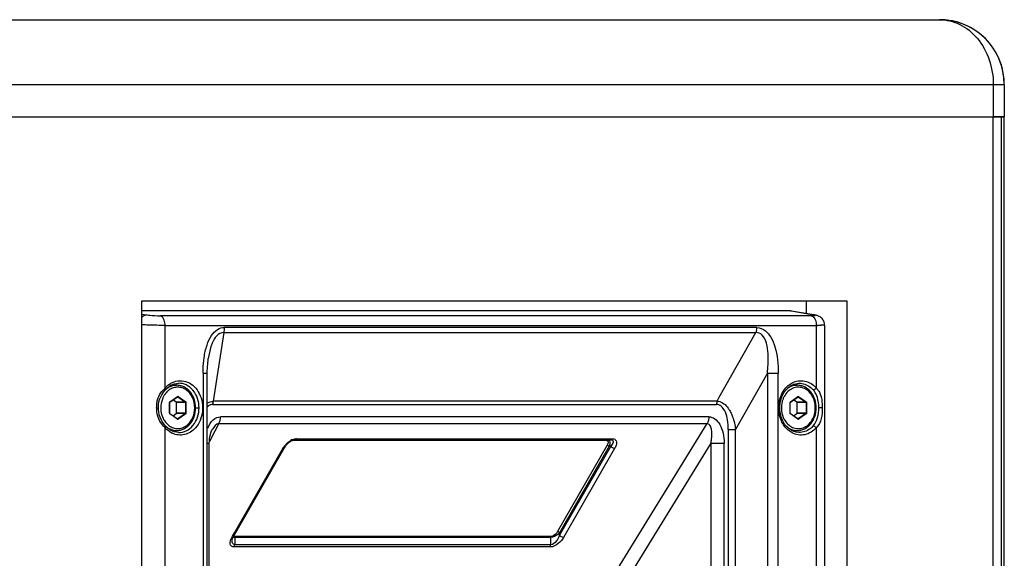
# Paper-space layout '13000625_1' of a CAD drawing. Units: millimetres. Extents: x 0 to 297, y 0 to 213.
# Drawn here: x 205 to 218, y 120 to 127 of the extents above; entities that cross this region are included whole.
import ezdxf

# ---------------------------------------------------------------- set-up
doc = ezdxf.new("R2010")
doc.units = ezdxf.units.MM
doc.header["$LTSCALE"] = 16.335
doc.layers.get('0').update_dxf_attribs({"linetype": 'CONTINUOUS'})

psp = doc.layouts.new('13000625_1')

# ---------------------------------------------------------------- linework, layer by layer
at = {"color": 7, "linetype": 'CONTINUOUS'}
for p, q in [((204.92536, 127.089664), (216.72536, 127.089664)), ((217.52536, 126.289664), (217.52536, 125.889664)), ((205.108904, 125.889664), (216.32536, 125.889664)), ((205.108904, 125.889664), (216.32536, 125.889664)), ((216.32536, 125.889664), (217.388904, 125.889664)), ((216.32536, 125.889664), (217.388904, 125.889664)), ((217.416178, 125.889664), (217.388904, 125.889664)), ((217.388904, 125.889664), (217.413846, 125.889664)), ((217.413846, 125.889664), (217.419598, 125.889664)), ((217.419598, 125.889664), (217.416178, 125.889664)), ((217.43702, 125.889664), (217.419598, 125.889664)), ((217.419598, 125.889664), (217.428683, 125.889664)), ((217.428683, 125.889664), (217.43702, 125.889664)), ((217.442443, 125.889664), (217.43702, 125.889664)), ((217.43702, 125.889664), (217.442443, 125.889664)), ((217.462039, 125.889664), (217.442443, 125.889664)), ((217.442443, 125.889664), (217.479407, 125.889664)), ((217.479407, 125.889664), (217.462039, 125.889664)), ((217.482688, 125.889664), (217.479407, 125.889664)), ((217.479407, 125.889664), (217.482688, 125.889664)), ((217.488697, 125.889664), (217.482688, 125.889664)), ((217.482688, 125.889664), (217.489161, 125.889664)), ((217.494783, 125.889664), (217.488697, 125.889664)), ((217.489161, 125.889664), (217.494783, 125.889664)), ((217.489161, 86.689664), (217.489161, 125.889664)), ((217.489161, 86.689664), (217.489161, 125.889664)), ((217.497585, 125.889664), (217.494783, 125.889664)), ((217.494783, 125.889664), (217.497585, 125.889664)), ((217.517172, 125.889664), (217.497585, 125.889664)), ((217.497585, 125.889664), (217.517172, 125.889664)), ((217.518745, 125.889664), (217.517172, 125.889664)), ((217.517172, 125.889664), (217.518745, 125.889664)), ((217.52261, 125.889664), (217.518745, 125.889664)), ((217.518745, 125.889664), (217.52261, 125.889664)), ((217.523542, 125.889664), (217.52261, 125.889664)), ((217.52261, 125.889664), (217.523542, 125.889664)), ((217.52536, 125.889664), (217.523542, 125.889664)), ((217.523542, 125.889664), (217.52536, 125.889664)), ((217.52536, 86.689664), (217.52536, 125.889664)), ((206.867386, 123.609664), (206.867386, 88.969664)), ((215.583164, 123.609664), (206.867386, 123.609664)), ((215.078417, 123.609664), (215.078417, 123.456681)), ((215.583164, 88.969664), (215.583164, 123.609664)), ((214.882194, 123.489664), (206.867386, 123.489664)), ((214.882194, 123.489664), (214.896102, 123.488313)), ((214.896119, 123.488457), (215.141531, 123.445679)), ((215.141531, 123.445679), (215.173969, 123.440025)), ((215.173969, 123.440025), (215.18837, 123.437515)), ((215.18837, 123.437515), (215.188304, 123.437526)), ((215.303841, 123.314199), (215.303841, 123.314193)), ((215.303841, 123.314193), (215.303841, 122.289664)), ((207.690865, 122.901256), (207.690824, 122.900986)), ((207.677943, 122.717545), (207.678124, 122.740431)), ((207.677946, 122.717537), (207.677946, 122.717537)), ((207.677946, 89.861792), (207.677946, 122.717537)), ((207.232561, 122.569664), (207.299871, 122.569664)), ((214.900312, 122.569664), (214.967135, 122.569664)), ((207.216882, 122.361376), (207.310371, 122.427268)), ((207.295582, 122.360101), (207.255328, 122.388473)), ((207.310371, 122.427268), (207.311343, 122.42761)), ((214.884145, 122.361376), (214.977634, 122.427268)), ((214.962845, 122.360101), (214.922591, 122.388473)), ((214.977634, 122.427268), (214.978606, 122.42761)), ((207.073782, 122.289666), (207.074225, 122.308463)), ((207.213768, 122.356637), (207.214142, 122.358649)), ((207.213768, 122.222692), (207.213768, 122.356637)), ((207.214142, 122.358649), (207.215079, 122.360076)), ((207.215079, 122.360076), (207.215349, 122.360296)), ((207.215349, 122.360296), (207.216882, 122.361376)), ((207.29722, 122.222692), (207.29722, 122.356637)), ((214.881031, 122.356637), (214.881405, 122.358649)), ((214.881031, 122.222692), (214.881031, 122.356637)), ((214.881405, 122.358649), (214.882342, 122.360076)), ((214.882342, 122.360076), (214.882612, 122.360296)), ((214.882612, 122.360296), (214.884145, 122.361376)), ((214.964483, 122.222692), (214.964483, 122.356637)), ((215.303841, 122.289664), (215.303841, 114.289664)), ((207.216882, 122.217953), (207.215349, 122.219033)), ((207.310371, 122.15206), (207.216882, 122.217953)), ((207.255328, 122.190856), (207.295582, 122.219228)), ((207.310713, 122.151862), (207.310371, 122.15206)), ((207.311343, 122.151719), (207.310713, 122.151862)), ((214.884145, 122.217953), (214.882612, 122.219033)), ((214.977634, 122.15206), (214.884145, 122.217953)), ((214.922591, 122.190856), (214.962845, 122.219228)), ((214.977976, 122.151862), (214.977634, 122.15206)), ((214.978606, 122.151719), (214.977976, 122.151862)), ((207.137333, 122.097596), (207.122264, 122.120156)), ((207.153094, 122.077152), (207.137333, 122.097596)), ((207.163002, 122.065429), (207.153094, 122.077152)), ((207.232579, 122.009664), (207.299871, 122.009664)), ((207.738636, 122.017706), (207.73845, 122.017354)), ((214.900291, 122.009664), (214.967135, 122.009664)), ((208.76308, 121.896245), (208.712214, 121.894658)), ((208.757079, 121.895887), (208.761273, 121.896214)), ((207.703298, 113.61546), (207.703298, 121.852519)), ((207.703298, 121.852519), (207.703298, 121.852519)), ((208.029985, 120.746816), (208.623784, 121.782074)), ((208.623784, 121.782074), (208.631975, 121.796355)), ((208.631975, 121.796355), (208.631978, 121.796359)), ((208.649252, 121.821912), (208.654738, 121.82868)), ((208.69325, 121.865544), (208.700413, 121.870793)), ((208.700413, 121.870793), (208.707735, 121.875704)), ((207.997309, 120.689548), (208.000808, 120.695949)), ((208.000808, 120.695949), (208.000811, 120.695953)), ((208.000811, 120.695953), (208.004005, 120.701522)), ((208.004005, 120.701522), (208.008129, 120.708711)), ((208.008129, 120.708711), (208.025896, 120.739687)), ((208.025896, 120.739687), (208.029985, 120.746816)), ((207.984642, 120.648555), (207.984643, 120.648613))]:
    psp.add_line(p, q, dxfattribs=at)
at = {"color": 9, "linetype": 'CONTINUOUS'}
for p, q in [((205.108904, 126.289664), (216.925275, 126.289664)), ((216.925275, 126.289664), (217.388904, 126.289664)), ((217.388904, 126.289664), (217.52536, 126.289664)), ((217.388904, 126.289664), (217.388904, 125.889664)), ((217.388904, 86.689664), (217.388904, 125.889664)), ((214.895913, 123.487273), (214.882194, 123.489664)), ((215.173763, 123.438841), (214.895913, 123.487273)), ((206.867386, 123.447831), (206.933694, 123.438841)), ((215.138669, 123.429257), (207.094449, 123.429257)), ((215.18059, 123.437508), (215.173766, 123.438841)), ((207.157279, 123.309714), (215.201499, 123.309714)), ((207.157279, 122.534983), (207.157279, 123.309714)), ((207.92749, 123.284074), (207.892014, 123.284074)), ((209.369197, 123.284074), (207.92749, 123.284074)), ((210.810905, 123.284074), (209.369197, 123.284074)), ((212.252613, 123.284074), (210.810905, 123.284074)), ((213.69432, 123.284074), (212.252613, 123.284074)), ((214.466765, 123.284074), (213.69432, 123.284074)), ((215.201499, 123.309714), (215.201499, 122.534977)), ((207.881555, 123.220483), (207.753062, 122.372931)), ((207.881555, 123.220483), (214.456306, 123.220483)), ((214.00447, 122.421079), (214.456306, 123.220483)), ((207.626775, 122.717537), (207.626775, 89.861792)), ((207.626775, 122.717537), (207.665726, 122.717537)), ((207.665726, 122.717537), (207.669976, 122.717537)), ((207.669976, 122.717537), (207.677946, 122.717537)), ((214.597817, 122.717537), (214.204416, 122.021517)), ((214.597817, 122.717537), (214.597817, 89.861792)), ((214.597817, 122.717537), (214.665268, 122.717537)), ((214.665268, 122.717537), (214.675888, 122.717537)), ((214.675888, 122.717537), (214.732003, 122.717537)), ((214.732003, 89.861792), (214.732003, 122.717537)), ((207.163035, 122.513923), (207.163109, 122.51401)), ((207.321721, 122.593915), (207.321509, 122.593908)), ((207.215339, 122.363565), (207.308828, 122.429457)), ((207.308828, 122.429457), (207.309638, 122.430029)), ((207.309638, 122.430029), (207.310361, 122.430538)), ((207.311343, 122.427074), (207.310371, 122.427074)), ((207.311343, 122.42761), (207.312727, 122.427235)), ((207.312981, 122.427074), (207.311343, 122.427074)), ((207.312981, 122.427074), (207.408003, 122.360101)), ((207.316914, 122.430538), (207.411936, 122.363565)), ((213.977255, 122.372931), (214.00447, 122.421079)), ((214.882602, 122.363565), (214.976091, 122.429457)), ((214.976091, 122.429457), (214.976901, 122.430029)), ((214.976901, 122.430029), (214.977624, 122.430538)), ((214.978606, 122.427074), (214.977634, 122.427074)), ((214.978606, 122.42761), (214.97999, 122.427235)), ((214.980244, 122.427074), (214.978606, 122.427074)), ((214.980244, 122.427074), (215.075266, 122.360101)), ((214.984177, 122.430538), (215.079199, 122.363565)), ((207.053133, 122.289664), (207.073782, 122.289666)), ((207.212062, 122.222692), (207.212062, 122.356637)), ((207.212062, 122.356637), (207.213768, 122.356637)), ((207.213982, 122.362294), (207.214851, 122.363185)), ((207.408003, 122.360101), (207.295582, 122.360101)), ((207.409641, 122.356637), (207.29722, 122.356637)), ((207.409641, 122.356637), (207.409641, 122.222692)), ((207.415212, 122.356637), (207.409641, 122.356637)), ((207.415212, 122.356637), (207.415212, 122.222692)), ((207.533574, 122.289664), (207.577023, 122.289664)), ((207.74609, 122.330537), (213.970283, 122.330537)), ((213.977255, 122.372931), (207.753062, 122.372931)), ((214.879326, 122.222692), (214.879326, 122.356637)), ((214.879326, 122.356637), (214.881031, 122.356637)), ((214.881245, 122.362294), (214.882114, 122.363185)), ((215.075266, 122.360101), (214.962845, 122.360101)), ((215.076904, 122.356637), (214.964483, 122.356637)), ((215.076904, 122.356637), (215.076904, 122.222692)), ((215.082475, 122.356637), (215.076904, 122.356637)), ((215.082475, 122.356637), (215.082475, 122.222692)), ((215.275696, 122.289664), (215.235094, 122.289664)), ((207.212062, 122.222692), (207.213768, 122.222692)), ((207.213974, 122.217045), (207.213241, 122.218115)), ((207.215339, 122.215764), (207.213974, 122.217045)), ((207.308828, 122.149871), (207.215339, 122.215764)), ((207.408003, 122.219228), (207.295582, 122.219228)), ((207.409641, 122.222692), (207.29722, 122.222692)), ((207.309638, 122.1493), (207.308828, 122.149871)), ((207.310361, 122.148791), (207.309638, 122.1493)), ((207.311343, 122.152255), (207.310371, 122.152255)), ((207.312981, 122.152255), (207.311343, 122.152255)), ((207.408003, 122.219228), (207.312981, 122.152255)), ((207.411936, 122.215764), (207.316914, 122.148791)), ((207.415212, 122.222692), (207.409641, 122.222692)), ((213.874665, 122.17937), (207.841708, 122.17937)), ((214.879326, 122.222692), (214.881031, 122.222692)), ((214.881237, 122.217045), (214.880504, 122.218115)), ((214.882602, 122.215764), (214.881237, 122.217045)), ((214.976091, 122.149871), (214.882602, 122.215764)), ((215.075266, 122.219228), (214.962845, 122.219228)), ((215.076904, 122.222692), (214.964483, 122.222692)), ((214.976901, 122.1493), (214.976091, 122.149871)), ((214.977624, 122.148791), (214.976901, 122.1493)), ((214.978606, 122.152255), (214.977634, 122.152255)), ((214.980244, 122.152255), (214.978606, 122.152255)), ((215.075266, 122.219228), (214.980244, 122.152255)), ((215.079199, 122.215764), (214.984177, 122.148791)), ((215.082475, 122.222692), (215.076904, 122.222692)), ((207.157279, 114.534985), (207.157279, 122.044347)), ((207.742865, 122.02544), (207.738636, 122.017706)), ((207.821548, 122.094517), (207.771527, 122.000252)), ((207.821548, 122.094517), (213.854505, 122.094517)), ((212.744691, 120.294351), (213.854505, 122.094517)), ((214.114958, 122.021517), (214.114958, 90.557811)), ((214.114958, 122.021517), (214.136947, 122.021517)), ((214.136947, 122.021517), (214.159448, 122.021517)), ((214.159448, 122.021517), (214.204416, 122.021517)), ((214.204416, 90.557811), (214.204416, 122.021517)), ((215.201499, 122.044345), (215.201499, 114.534982)), ((207.321509, 121.98542), (207.321721, 121.985414)), ((207.771527, 122.000252), (207.703871, 121.872755)), ((208.732417, 121.888803), (208.761273, 121.888803)), ((208.750189, 121.894658), (208.761273, 121.894658)), ((208.761231, 121.896213), (208.76308, 121.896245)), ((208.761273, 121.894658), (212.613892, 121.894658)), ((208.761273, 121.888803), (212.60598, 121.888803)), ((208.76308, 121.896245), (212.667312, 121.896245)), ((208.778903, 121.907955), (212.683135, 121.907955)), ((212.667312, 121.896245), (212.613892, 121.894658)), ((207.677946, 121.852519), (207.700889, 121.852519)), ((207.700889, 121.852519), (207.703298, 121.852519)), ((208.015612, 120.745586), (208.613501, 121.787973)), ((212.619862, 121.828812), (212.006431, 120.759328)), ((212.644152, 121.815019), (212.030721, 120.745535)), ((212.66232, 121.815559), (212.031155, 120.715157)), ((212.710899, 121.787973), (212.079734, 120.68757)), ((212.66232, 121.815559), (212.644152, 121.815019)), ((213.900855, 121.852519), (212.84594, 120.141402)), ((213.900855, 121.852519), (213.900855, 113.61546)), ((213.900855, 121.852519), (213.977679, 121.852519)), ((213.977679, 121.852519), (214.064246, 121.852519)), ((214.064246, 113.61546), (214.064246, 121.852519)), ((207.982336, 120.68757), (207.990525, 120.701847)), ((207.990525, 120.701847), (208.015612, 120.745586)), ((208.019303, 120.686233), (208.018758, 120.648126)), ((211.920951, 120.686233), (208.019303, 120.686233)), ((211.924311, 120.700375), (208.022663, 120.700375)), ((211.922214, 120.597949), (211.920951, 120.686233)), ((212.031155, 120.715157), (212.030721, 120.745535)), ((211.915494, 120.569664), (208.011321, 120.569664)), ((208.018758, 120.648126), (208.01804, 120.597949)), ((211.922214, 120.597949), (208.01804, 120.597949))]:
    psp.add_line(p, q, dxfattribs=at)
at = {"color": 7, "linetype": 'CONTINUOUS'}
for points in [[(215.298948, 123.348159), (215.29449, 123.360737), (215.288868, 123.372392), (215.282238, 123.383086), (215.274708, 123.392832), (215.266482, 123.401525), (215.257868, 123.40904), (215.248974, 123.415475), (215.239981, 123.420867), (215.231316, 123.425165), (215.223148, 123.428526), (215.215373, 123.431189), (215.207953, 123.433316), (215.200978, 123.43501), (215.194145, 123.436438), (215.188301, 123.437514)], [(215.303827, 123.314197), (215.30365, 123.32073), (215.302058, 123.334781), (215.298948, 123.348159)], [(207.678124, 122.740431), (207.679818, 122.790228), (207.683278, 122.838353), (207.68851, 122.884733), (207.690874, 122.90125)], [(207.117621, 122.452156), (207.1387, 122.483643), (207.157328, 122.507284), (207.163088, 122.514001)], [(207.081464, 122.363684), (207.089178, 122.39152), (207.100292, 122.419662), (207.117621, 122.452156)], [(207.084944, 122.205307), (207.078183, 122.236036), (207.074725, 122.264557), (207.073781, 122.289666)], [(207.074225, 122.308463), (207.076623, 122.335977), (207.081464, 122.363684)], [(207.122264, 122.120156), (207.108228, 122.145197), (207.095356, 122.173916), (207.084944, 122.205307)], [(207.703301, 121.852519), (207.704033, 121.878518), (207.7065, 121.906478), (207.710582, 121.933034), (207.716274, 121.958492), (207.723517, 121.982476), (207.73204, 122.004144), (207.738509, 122.017461)], [(208.707735, 121.875704), (208.715169, 121.880224), (208.722679, 121.88431), (208.730193, 121.887897), (208.737577, 121.890905), (208.744654, 121.89326)], [(208.744654, 121.89326), (208.751215, 121.894917), (208.757079, 121.895887)], [(208.631978, 121.796359), (208.634788, 121.801103), (208.639258, 121.808096)], [(208.639258, 121.808096), (208.644085, 121.815042), (208.649252, 121.821912)], [(208.654738, 121.82868), (208.660525, 121.835318), (208.666596, 121.841801), (208.672932, 121.8481), (208.679507, 121.854182), (208.686285, 121.860004), (208.69325, 121.865544)], [(207.984643, 120.648613), (207.98468, 120.64984), (207.985023, 120.653859), (207.98577, 120.658495), (207.986983, 120.663733), (207.988716, 120.669525), (207.990994, 120.675784), (207.993846, 120.682465), (207.997309, 120.689548)]]:
    psp.add_lwpolyline(points, dxfattribs=at)
at = {"color": 9, "linetype": 'CONTINUOUS'}
for points in [[(207.053133, 122.289664), (207.056725, 122.289665), (207.060321, 122.289666), (207.063761, 122.289666), (207.066843, 122.289666), (207.069456, 122.289667), (207.071541, 122.289667), (207.072983, 122.289667), (207.073697, 122.289666), (207.073782, 122.289666)], [(215.275696, 122.289664), (215.273941, 122.289661), (215.271668, 122.289659), (215.268869, 122.289656), (215.265619, 122.289655), (215.261971, 122.289653), (215.257937, 122.289653), (215.253666, 122.289653), (215.249365, 122.289654), (215.245151, 122.289655), (215.241235, 122.289658), (215.23784, 122.289661), (215.235094, 122.289664)]]:
    psp.add_lwpolyline(points, dxfattribs=at)
at = {"color": 7, "linetype": 'CONTINUOUS'}
for centre, radius, start, end in [((216.72536, 126.289664), 0.8, 0, 90), ((216.72536, 126.289664), 0.8, 84.9419418, 90), ((216.72536, 126.289664), 0.8, 4.9128359, 84.9419418), ((216.72536, 126.289664), 0.8, 0, 4.9128359), ((207.384342, 122.336826), 0.30137, 135.7031821, 138.8889506), ((207.362083, 122.340231), 0.264176, 132.4573815, 138.8916521), ((207.375041, 122.346088), 0.288244, 129.2012591, 135.7297188), ((207.353413, 122.37671), 0.250656, 115.1231397, 118.73028), ((207.182277, 122.37652), 0.213525, 69.6904071, 71.1925004), ((207.180694, 122.372364), 0.217972, 65.1944248, 69.6794463), ((214.849523, 122.376473), 0.213575, 69.6905211, 71.1227618), ((214.847957, 122.372364), 0.217972, 65.1944248, 69.6794463), ((207.378884, 122.23738), 0.293888, 221.057993, 229.6217129), ((207.364801, 122.241594), 0.267863, 221.1285453, 223.5137861), ((207.353715, 122.203113), 0.251229, 241.2635582, 244.8647371), ((207.180833, 122.206668), 0.217644, 289.7711139, 294.838646), ((214.848096, 122.206668), 0.217644, 289.7711139, 294.838646)]:
    psp.add_arc(centre, radius, start, end, dxfattribs=at)
at = {"color": 9, "linetype": 'CONTINUOUS'}
for centre, radius, start, end in [((215.172954, 123.349657), 0.089187, 80.0908777, 89.4805077), ((207.687856, 123.283886), 0.204158, 350.7295191, 0.0526213), ((214.262607, 123.283886), 0.204158, 350.7295191, 0.0526213), ((215.201747, 126.682044), 3.372331, 269.9957873, 270.2628273), ((207.543909, 122.145427), 0.548848, 134.784288, 135.9308353), ((215.046014, 122.342084), 0.2937, 130.3898217, 138.1434869), ((207.31119, 122.424534), 0.003108, 54.8083707, 60.361537), ((214.978454, 122.424534), 0.003108, 54.8083707, 60.361537), ((207.221753, 122.356639), 0.00969, 167.5924745, 180.0134797), ((207.219102, 122.358232), 0.006527, 125.2080607, 130.6444816), ((207.746054, 122.243963), 0.086577, 89.9762031, 98.1751971), ((207.882194, 122.330662), 0.136104, 170.7293953, 180.0525982), ((214.106387, 122.330662), 0.136104, 170.7293953, 180.0525982), ((213.970329, 122.243167), 0.087369, 81.9057662, 90.0302324), ((214.889016, 122.356639), 0.00969, 167.5924745, 180.0134797), ((214.886366, 122.358232), 0.006527, 125.2080607, 130.6444816), ((207.221783, 122.222693), 0.00972, 180.0049428, 184.1735143), ((214.889046, 122.222693), 0.00972, 180.0049428, 184.1735143), ((207.532401, 122.422598), 0.532721, 222.3757962, 225.2377962), ((208.778952, 121.824594), 0.083361, 90.0337507, 94.4247416), ((208.860352, 121.641226), 0.287393, 130.1095413, 139.0919563), ((208.852689, 121.650111), 0.275661, 128.8451242, 130.08138), ((208.170066, 120.57983), 0.216449, 150.1479277, 152.4196205)]:
    psp.add_arc(centre, radius, start, end, dxfattribs=at)
for points, knots in [([(216.72536, 127.089664), (216.810603, 127.089564), (216.989262, 127.046231), (217.290259, 126.802087), (217.388869, 126.491715), (217.388904, 126.289664)], [0, 0, 0, 0, 0.225248925, 0.466095907, 1, 1, 1, 1]), ([(206.933694, 123.438841), (206.915106, 123.438657), (206.889263, 123.427256), (206.871579, 123.408885), (206.867169, 123.403503)], [0, 0, 0, 0, 0.72765803, 1, 1, 1, 1]), ([(206.933691, 123.438841), (206.945059, 123.437299), (206.998497, 123.431882), (207.052224, 123.429257), (207.094451, 123.429257)], [0, 0, 0, 0, 0.213631546, 1, 1, 1, 1]), ([(207.139194, 123.390781), (207.136455, 123.395991), (207.126129, 123.412915), (207.108433, 123.427124), (207.094449, 123.429257)], [0, 0, 0, 0, 0.293838739, 1, 1, 1, 1]), ([(207.157279, 123.309714), (207.157279, 123.331118), (207.153172, 123.359423), (207.142188, 123.385085), (207.139194, 123.390781)], [0, 0, 0, 0, 0.768858733, 1, 1, 1, 1]), ([(215.138669, 123.429257), (215.143004, 123.428596), (215.162443, 123.42216), (215.176094, 123.404703), (215.183414, 123.390781)], [0, 0, 0, 0, 0.21803507, 1, 1, 1, 1]), ([(215.138671, 123.429257), (215.148257, 123.429257), (215.164704, 123.4307), (215.179601, 123.428847), (215.193534, 123.435255), (215.183725, 123.436811), (215.18059, 123.437508)], [0, 0, 0, 0, 0.468223529, 0.757244053, 0.843114808, 1, 1, 1, 1]), ([(215.183414, 123.390781), (215.186408, 123.385085), (215.197392, 123.359423), (215.201499, 123.331118), (215.201499, 123.309714)], [0, 0, 0, 0, 0.231141267, 1, 1, 1, 1]), ([(206.988295, 123.312472), (206.977393, 123.312797), (206.937054, 123.314105), (206.896724, 123.315785), (206.867314, 123.317388)], [0, 0, 0, 0, 0.270231067, 1, 1, 1, 1]), ([(207.157279, 123.309714), (207.144411, 123.309714), (207.088074, 123.310007), (207.031744, 123.311176), (206.988295, 123.312472)], [0, 0, 0, 0, 0.228423909, 1, 1, 1, 1]), ([(207.639502, 122.908904), (207.64702, 122.961817), (207.667471, 123.057616), (207.721114, 123.1798), (207.795932, 123.263405), (207.861937, 123.284103), (207.892014, 123.284104)], [0, 0, 0, 0, 0.329138278, 0.599642315, 0.814775928, 1, 1, 1, 1]), ([(214.466765, 123.284078), (214.504894, 123.284078), (214.578573, 123.253312), (214.648891, 123.158489), (214.718281, 122.982751), (214.73201, 122.827314), (214.732011, 122.717537)], [0, 0, 0, 0, 0.168874139, 0.322845436, 0.513797461, 1, 1, 1, 1]), ([(215.268703, 123.310593), (215.265043, 123.31047), (215.247885, 123.309991), (215.230719, 123.309812), (215.217217, 123.309749)], [0, 0, 0, 0, 0.213332853, 1, 1, 1, 1]), ([(215.298146, 123.312472), (215.296465, 123.312242), (215.286676, 123.311237), (215.276838, 123.310867), (215.268703, 123.310593)], [0, 0, 0, 0, 0.172483807, 1, 1, 1, 1]), ([(215.303827, 123.314191), (215.303819, 123.313627), (215.301124, 123.312982), (215.299574, 123.312668), (215.298146, 123.312472)], [0, 0, 0, 0, 0.281135645, 1, 1, 1, 1]), ([(207.881555, 123.220483), (207.850327, 123.222982), (207.782133, 123.184396), (207.752999, 123.12231), (207.739129, 123.088546)], [0, 0, 0, 0, 0.461859566, 1, 1, 1, 1]), ([(214.58566, 123.088543), (214.575376, 123.125161), (214.552348, 123.191203), (214.483881, 123.222579), (214.456306, 123.220482)], [0, 0, 0, 0, 0.57900683, 1, 1, 1, 1]), ([(207.739154, 123.088534), (207.733722, 123.075303), (207.711756, 123.014536), (207.698408, 122.95094), (207.690875, 122.901253)], [0, 0, 0, 0, 0.221545272, 1, 1, 1, 1]), ([(214.597826, 122.717535), (214.602009, 122.753633), (214.612163, 122.876919), (214.609395, 123.004074), (214.585669, 123.088545)], [0, 0, 0, 0, 0.292870496, 1, 1, 1, 1]), ([(207.626722, 122.717537), (207.626723, 122.734199), (207.627744, 122.798149), (207.632847, 122.862076), (207.639502, 122.908904)], [0, 0, 0, 0, 0.260502602, 1, 1, 1, 1]), ([(214.903822, 122.598457), (214.950478, 122.623044), (215.067634, 122.641223), (215.165271, 122.576459), (215.201499, 122.534977)], [0, 0, 0, 0, 0.489166658, 1, 1, 1, 1]), ([(207.078027, 122.428708), (207.091728, 122.457975), (207.116278, 122.491335), (207.143776, 122.521183), (207.149561, 122.527165)], [0, 0, 0, 0, 0.795214984, 1, 1, 1, 1]), ([(207.208639, 122.511263), (207.204474, 122.508322), (207.18794, 122.495698), (207.173291, 122.480649), (207.163497, 122.468387)], [0, 0, 0, 0, 0.245228846, 1, 1, 1, 1]), ([(207.203589, 122.543799), (207.200285, 122.541934), (207.187103, 122.53402), (207.174767, 122.52471), (207.166063, 122.517077)], [0, 0, 0, 0, 0.246849694, 1, 1, 1, 1]), ([(207.299871, 122.569664), (207.283296, 122.569664), (207.249641, 122.56516), (207.218337, 122.552125), (207.203589, 122.543799)], [0, 0, 0, 0, 0.494619847, 1, 1, 1, 1]), ([(207.52334, 122.289664), (207.52334, 122.333363), (207.509513, 122.3993), (207.464589, 122.471541), (207.420827, 122.513139), (207.369294, 122.539589), (207.3135, 122.548672), (207.257757, 122.539521), (207.224079, 122.522166), (207.208639, 122.511263)], [0, 0, 0, 0, 0.275034025, 0.406460745, 0.531349475, 0.65028898, 0.765658721, 0.881037238, 1, 1, 1, 1]), ([(207.577023, 122.289664), (207.577023, 122.366457), (207.540059, 122.48502), (207.424693, 122.579146), (207.354866, 122.594888), (207.321721, 122.593914)], [0, 0, 0, 0, 0.529003745, 0.771577865, 1, 1, 1, 1]), ([(215.190603, 122.289664), (215.190603, 122.31665), (215.183704, 122.370046), (215.15336, 122.442766), (215.105576, 122.500947), (215.044362, 122.538361), (214.975702, 122.550115), (214.907668, 122.534308), (214.848159, 122.493488), (214.818686, 122.454023), (214.806685, 122.432157)], [0, 0, 0, 0, 0.139028963, 0.273686658, 0.401001161, 0.520647833, 0.63552276, 0.75081259, 0.871495221, 1, 1, 1, 1]), ([(214.967135, 122.569664), (214.943418, 122.569664), (214.894586, 122.560187), (214.852638, 122.533886), (214.833996, 122.517662)], [0, 0, 0, 0, 0.48972021, 1, 1, 1, 1]), ([(214.988772, 122.593896), (215.037405, 122.595391), (215.106217, 122.570681), (215.15403, 122.524818), (215.165567, 122.511606)], [0, 0, 0, 0, 0.735024631, 1, 1, 1, 1]), ([(215.201501, 122.534978), (215.19433, 122.525642), (215.1825, 122.515615), (215.168267, 122.511697), (215.165532, 122.511638)], [0, 0, 0, 0, 0.81145989, 1, 1, 1, 1]), ([(215.235094, 122.289664), (215.235094, 122.310556), (215.228713, 122.388109), (215.203291, 122.468386), (215.165566, 122.511602)], [0, 0, 0, 0, 0.266958023, 1, 1, 1, 1]), ([(215.201505, 122.534973), (215.216771, 122.519824), (215.269939, 122.448532), (215.275698, 122.355286), (215.275697, 122.289664)], [0, 0, 0, 0, 0.246842378, 1, 1, 1, 1]), ([(207.139422, 122.432157), (207.133616, 122.421579), (207.112856, 122.37684), (207.103934, 122.326837), (207.103934, 122.289664)], [0, 0, 0, 0, 0.245055523, 1, 1, 1, 1]), ([(207.163497, 122.468387), (207.161261, 122.465587), (207.152459, 122.454049), (207.144679, 122.441736), (207.139422, 122.432157)], [0, 0, 0, 0, 0.24692482, 1, 1, 1, 1]), ([(207.310361, 122.430538), (207.3113, 122.4312), (207.313637, 122.432019), (207.315975, 122.4312), (207.316914, 122.430538)], [0, 0, 0, 0, 0.500003998, 1, 1, 1, 1]), ([(207.310361, 122.430538), (207.31052, 122.4302), (207.310921, 122.429216), (207.310985, 122.427699), (207.310371, 122.427268)], [0, 0, 0, 0, 0.332452987, 1, 1, 1, 1]), ([(207.316914, 122.430538), (207.316693, 122.430071), (207.315783, 122.428598), (207.314245, 122.427074), (207.312981, 122.427074)], [0, 0, 0, 0, 0.290064516, 1, 1, 1, 1]), ([(214.806685, 122.432157), (214.800879, 122.421579), (214.780119, 122.37684), (214.771198, 122.326837), (214.771198, 122.289664)], [0, 0, 0, 0, 0.245055523, 1, 1, 1, 1]), ([(214.977624, 122.430538), (214.978563, 122.4312), (214.9809, 122.432019), (214.983238, 122.4312), (214.984177, 122.430538)], [0, 0, 0, 0, 0.500003998, 1, 1, 1, 1]), ([(214.977624, 122.430538), (214.977784, 122.4302), (214.978184, 122.429216), (214.978248, 122.427699), (214.977634, 122.427268)], [0, 0, 0, 0, 0.332452987, 1, 1, 1, 1]), ([(214.984177, 122.430538), (214.983956, 122.430071), (214.983046, 122.428598), (214.981508, 122.427074), (214.980244, 122.427074)], [0, 0, 0, 0, 0.290064516, 1, 1, 1, 1]), ([(207.103934, 122.289664), (207.103934, 122.277094), (207.106868, 122.227929), (207.121782, 122.179313), (207.13942, 122.147175)], [0, 0, 0, 0, 0.255332959, 1, 1, 1, 1]), ([(207.208637, 122.068067), (207.224076, 122.057164), (207.257754, 122.039808), (207.313498, 122.030657), (207.369292, 122.039739), (207.420826, 122.066188), (207.464588, 122.107787), (207.509513, 122.180028), (207.52334, 122.245966), (207.52334, 122.289664)], [0, 0, 0, 0, 0.118963043, 0.234341668, 0.349711361, 0.468650738, 0.593539339, 0.72496598, 1, 1, 1, 1]), ([(207.215339, 122.363565), (207.215499, 122.363227), (207.215899, 122.362243), (207.215963, 122.360727), (207.215349, 122.360296)], [0, 0, 0, 0, 0.332452992, 1, 1, 1, 1]), ([(207.321721, 121.985419), (207.354858, 121.984458), (207.42467, 122.000174), (207.540036, 122.0943), (207.577023, 122.21286), (207.577023, 122.289664)], [0, 0, 0, 0, 0.228371523, 0.470904853, 1, 1, 1, 1]), ([(207.411936, 122.363565), (207.411715, 122.363098), (207.410805, 122.361625), (207.409267, 122.360101), (207.408003, 122.360101)], [0, 0, 0, 0, 0.290064506, 1, 1, 1, 1]), ([(207.411936, 122.363565), (207.413499, 122.362463), (207.414951, 122.359922), (207.415212, 122.357331), (207.415212, 122.356637)], [0, 0, 0, 0, 0.733693266, 1, 1, 1, 1]), ([(214.114965, 122.021517), (214.114964, 122.061349), (214.109244, 122.135432), (214.083666, 122.247086), (214.026732, 122.32338), (213.982631, 122.32967)], [0, 0, 0, 0, 0.338479036, 0.621457329, 1, 1, 1, 1]), ([(214.771198, 122.289664), (214.771198, 122.277094), (214.774131, 122.227929), (214.789045, 122.179313), (214.806683, 122.147175)], [0, 0, 0, 0, 0.255332959, 1, 1, 1, 1]), ([(214.806683, 122.147175), (214.818684, 122.125309), (214.848157, 122.085843), (214.907665, 122.045021), (214.975699, 122.029213), (215.04436, 122.040967), (215.105575, 122.078381), (215.153359, 122.136562), (215.183703, 122.209282), (215.190603, 122.262679), (215.190603, 122.289664)], [0, 0, 0, 0, 0.128505093, 0.24918796, 0.364477854, 0.479352675, 0.598999161, 0.726313497, 0.860971088, 1, 1, 1, 1]), ([(214.882602, 122.363565), (214.882762, 122.363227), (214.883162, 122.362243), (214.883226, 122.360727), (214.882612, 122.360296)], [0, 0, 0, 0, 0.332452992, 1, 1, 1, 1]), ([(215.079199, 122.363565), (215.078978, 122.363098), (215.078068, 122.361625), (215.07653, 122.360101), (215.075266, 122.360101)], [0, 0, 0, 0, 0.290064506, 1, 1, 1, 1]), ([(215.079199, 122.363565), (215.080762, 122.362463), (215.082214, 122.359922), (215.082475, 122.357331), (215.082475, 122.356637)], [0, 0, 0, 0, 0.733693266, 1, 1, 1, 1]), ([(215.16555, 122.067699), (215.190666, 122.096496), (215.221116, 122.171822), (215.235094, 122.249434), (215.235094, 122.289664)], [0, 0, 0, 0, 0.487125115, 1, 1, 1, 1]), ([(215.275696, 122.289664), (215.275695, 122.24577), (215.275398, 122.15737), (215.232335, 122.074979), (215.201501, 122.044347)], [0, 0, 0, 0, 0.502466453, 1, 1, 1, 1]), ([(207.13942, 122.147175), (207.141188, 122.143954), (207.148431, 122.13138), (207.156733, 122.119411), (207.163495, 122.110944)], [0, 0, 0, 0, 0.253248444, 1, 1, 1, 1]), ([(207.215339, 122.215764), (207.215499, 122.216101), (207.215899, 122.217086), (207.215963, 122.218602), (207.215349, 122.219033)], [0, 0, 0, 0, 0.332452987, 1, 1, 1, 1]), ([(207.310361, 122.148791), (207.31052, 122.149129), (207.310921, 122.150113), (207.310985, 122.151629), (207.310371, 122.15206)], [0, 0, 0, 0, 0.332452992, 1, 1, 1, 1]), ([(207.316914, 122.148791), (207.315975, 122.148129), (207.313637, 122.147309), (207.3113, 122.148129), (207.310361, 122.148791)], [0, 0, 0, 0, 0.500003998, 1, 1, 1, 1]), ([(207.316914, 122.148791), (207.316693, 122.149258), (207.315783, 122.150731), (207.314245, 122.152255), (207.312981, 122.152255)], [0, 0, 0, 0, 0.290064506, 1, 1, 1, 1]), ([(207.411936, 122.215764), (207.411715, 122.21623), (207.410805, 122.217703), (207.409267, 122.219228), (207.408003, 122.219228)], [0, 0, 0, 0, 0.290064516, 1, 1, 1, 1]), ([(207.415212, 122.222692), (207.415212, 122.221998), (207.414952, 122.219407), (207.413499, 122.216865), (207.411936, 122.215764)], [0, 0, 0, 0, 0.266314629, 1, 1, 1, 1]), ([(207.685309, 122.038901), (207.700523, 122.077161), (207.737053, 122.14369), (207.809649, 122.17938), (207.841708, 122.17938)], [0, 0, 0, 0, 0.562233955, 1, 1, 1, 1]), ([(213.874665, 122.17937), (213.900371, 122.17937), (213.957525, 122.157624), (214.017423, 122.080892), (214.055735, 121.975263), (214.064246, 121.894782), (214.064246, 121.852519)], [0, 0, 0, 0, 0.187748979, 0.415106794, 0.691320321, 1, 1, 1, 1]), ([(214.149023, 122.225905), (214.156058, 122.211183), (214.183183, 122.145715), (214.198074, 122.0756), (214.204421, 122.021518)], [0, 0, 0, 0, 0.230567493, 1, 1, 1, 1]), ([(214.882602, 122.215764), (214.882762, 122.216101), (214.883162, 122.217086), (214.883226, 122.218602), (214.882612, 122.219033)], [0, 0, 0, 0, 0.332452987, 1, 1, 1, 1]), ([(214.977624, 122.148791), (214.977784, 122.149129), (214.978184, 122.150113), (214.978248, 122.151629), (214.977634, 122.15206)], [0, 0, 0, 0, 0.332452992, 1, 1, 1, 1]), ([(214.984177, 122.148791), (214.983238, 122.148129), (214.9809, 122.147309), (214.978563, 122.148129), (214.977624, 122.148791)], [0, 0, 0, 0, 0.500003998, 1, 1, 1, 1]), ([(214.984177, 122.148791), (214.983956, 122.149258), (214.983046, 122.150731), (214.981508, 122.152255), (214.980244, 122.152255)], [0, 0, 0, 0, 0.290064506, 1, 1, 1, 1]), ([(215.079199, 122.215764), (215.078978, 122.21623), (215.078068, 122.217703), (215.07653, 122.219228), (215.075266, 122.219228)], [0, 0, 0, 0, 0.290064516, 1, 1, 1, 1]), ([(215.082475, 122.222692), (215.082475, 122.221998), (215.082215, 122.219407), (215.080762, 122.216865), (215.079199, 122.215764)], [0, 0, 0, 0, 0.266314629, 1, 1, 1, 1]), ([(207.163495, 122.110944), (207.16681, 122.106794), (207.180316, 122.090983), (207.195992, 122.076997), (207.208637, 122.068067)], [0, 0, 0, 0, 0.255465075, 1, 1, 1, 1]), ([(207.16608, 122.062236), (207.169009, 122.059668), (207.180807, 122.049828), (207.193599, 122.041171), (207.203583, 122.035533)], [0, 0, 0, 0, 0.253578321, 1, 1, 1, 1]), ([(207.203583, 122.035533), (207.218331, 122.027206), (207.249638, 122.014169), (207.283295, 122.009665), (207.299871, 122.009665)], [0, 0, 0, 0, 0.505380856, 1, 1, 1, 1]), ([(213.908442, 122.02544), (213.904951, 122.043665), (213.897669, 122.075477), (213.867057, 122.09491), (213.854505, 122.094517)], [0, 0, 0, 0, 0.596392673, 1, 1, 1, 1]), ([(213.900855, 121.852519), (213.904133, 121.868484), (213.913605, 121.925433), (213.916262, 121.984615), (213.908442, 122.02544)], [0, 0, 0, 0, 0.281647801, 1, 1, 1, 1]), ([(214.834013, 122.061651), (214.852654, 122.045432), (214.894598, 122.019139), (214.943421, 122.009665), (214.967135, 122.009665)], [0, 0, 0, 0, 0.51027705, 1, 1, 1, 1]), ([(215.201499, 122.044345), (215.165266, 122.002855), (215.067603, 121.938084), (214.950427, 121.95629), (214.903768, 121.980893)], [0, 0, 0, 0, 0.510829371, 1, 1, 1, 1]), ([(215.165548, 122.067701), (215.154, 122.054477), (215.106211, 122.008589), (215.037384, 121.983942), (214.988769, 121.98542)], [0, 0, 0, 0, 0.265218075, 1, 1, 1, 1]), ([(215.165536, 122.067685), (215.168271, 122.067625), (215.182501, 122.063708), (215.194329, 122.053683), (215.2015, 122.04435)], [0, 0, 0, 0, 0.188544031, 1, 1, 1, 1]), ([(208.778903, 121.907955), (208.777096, 121.904805), (208.774857, 121.89795), (208.766235, 121.898049), (208.764419, 121.900011)], [0, 0, 0, 0, 0.575973286, 1, 1, 1, 1]), ([(212.60598, 121.888803), (212.606905, 121.890415), (212.609063, 121.893124), (212.612368, 121.894612), (212.613892, 121.894658)], [0, 0, 0, 0, 0.549300246, 1, 1, 1, 1]), ([(212.60598, 121.888803), (212.612386, 121.888803), (212.625654, 121.885202), (212.635008, 121.859223), (212.626507, 121.840397), (212.619862, 121.828812)], [0, 0, 0, 0, 0.253656245, 0.471097252, 1, 1, 1, 1]), ([(212.613892, 121.894658), (212.622328, 121.894658), (212.639502, 121.890222), (212.658019, 121.858998), (212.651124, 121.831386), (212.644152, 121.815019)], [0, 0, 0, 0, 0.249217548, 0.47444987, 1, 1, 1, 1]), ([(212.667312, 121.896245), (212.675832, 121.896247), (212.694911, 121.889412), (212.692329, 121.861465), (212.680608, 121.838774), (212.669036, 121.823325), (212.66232, 121.815559)], [0, 0, 0, 0, 0.246119609, 0.450404135, 0.703389873, 1, 1, 1, 1]), ([(212.683135, 121.907955), (212.681328, 121.904805), (212.67909, 121.89795), (212.670467, 121.898049), (212.668652, 121.900011)], [0, 0, 0, 0, 0.575972339, 1, 1, 1, 1]), ([(212.683135, 121.907955), (212.695924, 121.907956), (212.722326, 121.900817), (212.736182, 121.863442), (212.729377, 121.825408), (212.718122, 121.800567), (212.710899, 121.787973)], [0, 0, 0, 0, 0.251775248, 0.467506908, 0.714175509, 1, 1, 1, 1]), ([(208.011321, 120.569664), (207.999086, 120.569663), (207.974331, 120.575584), (207.958348, 120.609211), (207.962631, 120.644961), (207.972033, 120.668205), (207.978213, 120.680044)], [0, 0, 0, 0, 0.258023755, 0.475115149, 0.718334889, 1, 1, 1, 1]), ([(212.079734, 120.68757), (212.06296, 120.658328), (212.016835, 120.606478), (211.950925, 120.569633), (211.915494, 120.569664)], [0, 0, 0, 0, 0.487564009, 1, 1, 1, 1]), ([(212.030721, 120.745535), (212.024895, 120.737964), (211.995228, 120.708225), (211.953567, 120.68638), (211.920951, 120.686233)], [0, 0, 0, 0, 0.226546257, 1, 1, 1, 1]), ([(212.031155, 120.715157), (212.021505, 120.689604), (211.996086, 120.643438), (211.949755, 120.59764), (211.922214, 120.597949)], [0, 0, 0, 0, 0.497911019, 1, 1, 1, 1]), ([(212.006431, 120.759328), (212.002439, 120.752367), (211.982589, 120.725056), (211.950544, 120.700366), (211.924311, 120.700375)], [0, 0, 0, 0, 0.234251839, 1, 1, 1, 1]), ([(208.01804, 120.597949), (208.007402, 120.597834), (207.985205, 120.613669), (207.984478, 120.637133), (207.984641, 120.648554)], [0, 0, 0, 0, 0.482255921, 1, 1, 1, 1])]:
    psp.add_open_spline(points, degree=3, knots=knots, dxfattribs=at)
for points in [[(207.881555, 123.220483), (207.885097, 123.230366), (207.887644, 123.240639), (207.889347, 123.250997)], [(214.464098, 123.250997), (214.462395, 123.240639), (214.459848, 123.230366), (214.456306, 123.220483)], [(207.163101, 122.514016), (207.167757, 122.519576), (207.161698, 122.529228), (207.157279, 122.534979)], [(214.771038, 122.450484), (214.785168, 122.482166), (214.804093, 122.512241), (214.827261, 122.538061)], [(214.855701, 122.565782), (214.87048, 122.578332), (214.886669, 122.589418), (214.903822, 122.598457)], [(207.054118, 122.326156), (207.055119, 122.342598), (207.057037, 122.359048), (207.06042, 122.375169)], [(207.06042, 122.375169), (207.064279, 122.393555), (207.070062, 122.411693), (207.078027, 122.428708)], [(214.744229, 122.363532), (214.74973, 122.39336), (214.758685, 122.422784), (214.771038, 122.450484)], [(207.059002, 122.221606), (207.054903, 122.244004), (207.053129, 122.266894), (207.053129, 122.289664)], [(207.053132, 122.289664), (207.053133, 122.301833), (207.053379, 122.31401), (207.054118, 122.326156)], [(207.212289, 122.358721), (207.212573, 122.360008), (207.213147, 122.361275), (207.213982, 122.362294)], [(207.408003, 122.360101), (207.409047, 122.359365), (207.409641, 122.357914), (207.409641, 122.356637)], [(207.733741, 122.329673), (207.712721, 122.326647), (207.692525, 122.314658), (207.6776, 122.29955)], [(207.677925, 122.346589), (207.699603, 122.361897), (207.726554, 122.371619), (207.75306, 122.372914)], [(207.747867, 122.352588), (207.749003, 122.359494), (207.750701, 122.366343), (207.753062, 122.372931)], [(213.977255, 122.372931), (213.974894, 122.366343), (213.973196, 122.359494), (213.972061, 122.352588)], [(213.977252, 122.372928), (213.988498, 122.372314), (213.999744, 122.370278), (214.010514, 122.366982)], [(214.010514, 122.366982), (214.034193, 122.359736), (214.056196, 122.346061), (214.074743, 122.329654)], [(214.074743, 122.329654), (214.093761, 122.31283), (214.110004, 122.292692), (214.123779, 122.271362)], [(214.12379, 122.271368), (214.133193, 122.256808), (214.141556, 122.241546), (214.149029, 122.225908)], [(214.744235, 122.215756), (214.735297, 122.264197), (214.735294, 122.315091), (214.744229, 122.363532)], [(214.879552, 122.358721), (214.879836, 122.360008), (214.88041, 122.361275), (214.881245, 122.362294)], [(215.075266, 122.360101), (215.07631, 122.359365), (215.076904, 122.357914), (215.076904, 122.356637)], [(207.089508, 122.132917), (207.074922, 122.160569), (207.064629, 122.190853), (207.059002, 122.221606)], [(207.138859, 122.063549), (207.11974, 122.084519), (207.102748, 122.107817), (207.089508, 122.132917)], [(207.213241, 122.218115), (207.212573, 122.219283), (207.212186, 122.220643), (207.212088, 122.221985)], [(207.312981, 122.152255), (207.312512, 122.151924), (207.311918, 122.151719), (207.311343, 122.151719)], [(207.409641, 122.222692), (207.409641, 122.221414), (207.409047, 122.219963), (207.408003, 122.219228)], [(207.821548, 122.094517), (207.828463, 122.106572), (207.833257, 122.119927), (207.836468, 122.133448)], [(207.836468, 122.133448), (207.840029, 122.148438), (207.841708, 122.163963), (207.841708, 122.17937)], [(213.869425, 122.133448), (213.866214, 122.119927), (213.86142, 122.106572), (213.854505, 122.094517)], [(213.874665, 122.17937), (213.874665, 122.163963), (213.872985, 122.148438), (213.869425, 122.133448)], [(214.771003, 122.128916), (214.758673, 122.156583), (214.749732, 122.185968), (214.744235, 122.215756)], [(214.880504, 122.218115), (214.879836, 122.219283), (214.879449, 122.220643), (214.879351, 122.221985)], [(214.980244, 122.152255), (214.979775, 122.151924), (214.979181, 122.151719), (214.978606, 122.151719)], [(215.076904, 122.222692), (215.076904, 122.221414), (215.07631, 122.219963), (215.075266, 122.219228)], [(207.157278, 122.044348), (207.16171, 122.050116), (207.167811, 122.059919), (207.163028, 122.065399)], [(207.821548, 122.094517), (207.786648, 122.094227), (207.760013, 122.055837), (207.742865, 122.02544)], [(214.855699, 122.013542), (214.819333, 122.044422), (214.790425, 122.08534), (214.771003, 122.128916)], [(214.903768, 121.980893), (214.886634, 121.989927), (214.870463, 122.001005), (214.855699, 122.013542)], [(208.703322, 121.8817), (208.711232, 121.886708), (208.719459, 121.891264), (208.727966, 121.895171)], [(208.727966, 121.895171), (208.741986, 121.90161), (208.757137, 121.906532), (208.772521, 121.907706)], [(208.613501, 121.787973), (208.621953, 121.802709), (208.632023, 121.816588), (208.643151, 121.829424)], [(208.613501, 121.787973), (208.620264, 121.787973), (208.628615, 121.790486), (208.63198, 121.796353)], [(208.67979, 121.864808), (208.68731, 121.870864), (208.695164, 121.876535), (208.703322, 121.8817)], [(212.619862, 121.828812), (212.627058, 121.828812), (212.640396, 121.82464), (212.638386, 121.817731)], [(212.710899, 121.787973), (212.692277, 121.787973), (212.671926, 121.799606), (212.66232, 121.815559)], [(207.982336, 120.68757), (207.989098, 120.68757), (207.997446, 120.690082), (208.000813, 120.695946)], [(208.019303, 120.686233), (208.012038, 120.686272), (208.0044, 120.687387), (207.997998, 120.69082)], [(208.022663, 120.700375), (208.016917, 120.700375), (208.010704, 120.701769), (208.006128, 120.705243)], [(208.022663, 120.700375), (208.020252, 120.696172), (208.019303, 120.691078), (208.019303, 120.686233)], [(211.924311, 120.700375), (211.9219, 120.696172), (211.920951, 120.691078), (211.920951, 120.686233)], [(212.006431, 120.759328), (212.013627, 120.759328), (212.026965, 120.755156), (212.024955, 120.748247)], [(212.079734, 120.68757), (212.061112, 120.68757), (212.040761, 120.699204), (212.031155, 120.715157)], [(208.011321, 120.569664), (208.01566, 120.57723), (208.018884, 120.587269), (208.015831, 120.595439)], [(211.915494, 120.569664), (211.919833, 120.57723), (211.923057, 120.587269), (211.920004, 120.595439)]]:
    psp.add_open_spline(points, degree=3, dxfattribs=at)
at = {"color": 7, "linetype": 'CONTINUOUS'}
for points, knots in [([(207.246993, 122.603653), (207.303402, 122.630096), (207.452401, 122.63318), (207.604177, 122.467653), (207.639833, 122.244179), (207.580482, 122.095883), (207.531565, 122.041318)], [0, 0, 0, 0, 0.223262882, 0.46676442, 0.737379376, 1, 1, 1, 1]), ([(207.533574, 122.289664), (207.533574, 122.325613), (207.522198, 122.396656), (207.472564, 122.489151), (207.406871, 122.543688), (207.346687, 122.5659), (207.315367, 122.569664), (207.299871, 122.569664)], [0, 0, 0, 0, 0.268007449, 0.52539585, 0.767438149, 0.884478363, 1, 1, 1, 1]), ([(214.801773, 122.475138), (214.80856, 122.486144), (214.836733, 122.526066), (214.87595, 122.558717), (214.908406, 122.574158)], [0, 0, 0, 0, 0.264564036, 1, 1, 1, 1]), ([(215.200838, 122.289664), (215.200838, 122.325613), (215.189461, 122.396656), (215.139827, 122.489151), (215.074134, 122.543688), (215.01395, 122.5659), (214.98263, 122.569664), (214.967135, 122.569664)], [0, 0, 0, 0, 0.268007449, 0.52539585, 0.767438149, 0.884478363, 1, 1, 1, 1]), ([(214.988597, 121.985421), (214.944206, 121.986815), (214.849073, 122.025958), (214.762623, 122.156923), (214.740182, 122.319948), (214.773374, 122.429084), (214.801773, 122.475138)], [0, 0, 0, 0, 0.217321379, 0.464995463, 0.735250898, 1, 1, 1, 1]), ([(207.299871, 122.009664), (207.315367, 122.009664), (207.346687, 122.013429), (207.406871, 122.035641), (207.472564, 122.090178), (207.522198, 122.182673), (207.533574, 122.253716), (207.533574, 122.289664)], [0, 0, 0, 0, 0.115521255, 0.232561532, 0.47460452, 0.731993305, 1, 1, 1, 1]), ([(214.967135, 122.009664), (214.98263, 122.009664), (215.01395, 122.013429), (215.074134, 122.035641), (215.139827, 122.090178), (215.189461, 122.182673), (215.200838, 122.253716), (215.200838, 122.289664)], [0, 0, 0, 0, 0.115521255, 0.232561532, 0.47460452, 0.731993305, 1, 1, 1, 1]), ([(207.215349, 122.219033), (207.215136, 122.219183), (207.214157, 122.220141), (207.213768, 122.221598), (207.213768, 122.222692)], [0, 0, 0, 0, 0.192163991, 1, 1, 1, 1]), ([(214.882612, 122.219033), (214.8824, 122.219183), (214.881421, 122.220141), (214.881031, 122.221598), (214.881031, 122.222692)], [0, 0, 0, 0, 0.192163991, 1, 1, 1, 1]), ([(207.531565, 122.041318), (207.49647, 122.002171), (207.403913, 121.941148), (207.29252, 121.954326), (207.247004, 121.975673)], [0, 0, 0, 0, 0.511184875, 1, 1, 1, 1])]:
    psp.add_open_spline(points, degree=3, knots=knots, dxfattribs=at)
for points in [[(207.183753, 122.535135), (207.19783, 122.548002), (207.213461, 122.559401), (207.230189, 122.568559)], [(207.192857, 122.569458), (207.205352, 122.579635), (207.218794, 122.588764), (207.232926, 122.596508)], [(207.230189, 122.568559), (207.257956, 122.58376), (207.290069, 122.592983), (207.321711, 122.593907)], [(214.908406, 122.574158), (214.933268, 122.585986), (214.96109, 122.593038), (214.988609, 122.593901)], [(207.29722, 122.356637), (207.29722, 122.357914), (207.296626, 122.359365), (207.295582, 122.360101)], [(214.964483, 122.356637), (214.964483, 122.357914), (214.963889, 122.359365), (214.962845, 122.360101)], [(207.295582, 122.219228), (207.296626, 122.219963), (207.29722, 122.221414), (207.29722, 122.222692)], [(214.962845, 122.219228), (214.963889, 122.219963), (214.964483, 122.221414), (214.964483, 122.222692)], [(207.230088, 122.010827), (207.208034, 122.022916), (207.187861, 122.038925), (207.170544, 122.057162)], [(207.232929, 121.982825), (207.217146, 121.991476), (207.202217, 122.001855), (207.188494, 122.013501)], [(207.321712, 121.985423), (207.290032, 121.986349), (207.25788, 121.995593), (207.230088, 122.010827)]]:
    psp.add_open_spline(points, degree=3, dxfattribs=at)

doc.saveas('drawing.dxf')
